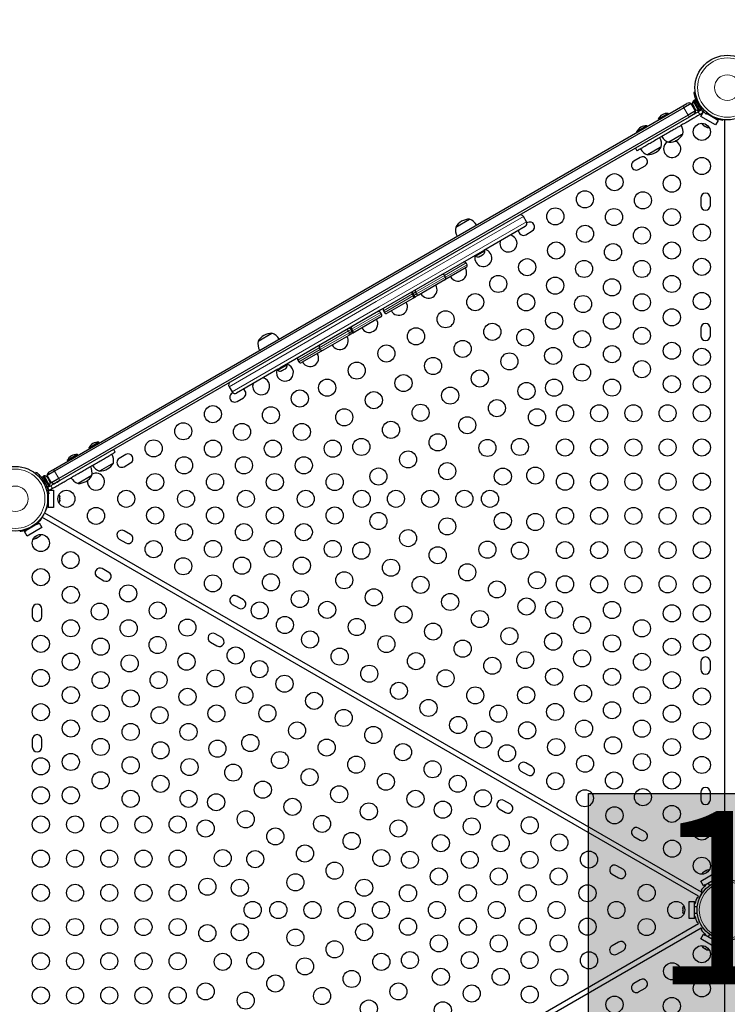
# Model space of a CAD drawing. Units: inches. Extents: x -80 to 734, y -357 to 177.
# Drawn here: x 159 to 201, y -80 to -22 of the extents above; entities that cross this region are included whole.
import ezdxf

# ---------------------------------------------------------------- set-up
doc = ezdxf.new("R2010")
doc.units = ezdxf.units.IN
doc.header["$MEASUREMENT"] = 0
doc.header["$PDSIZE"] = -1
for name, color, linetype in [('CONTOUR', 7, 'Continuous'), ('DIM_IMP_BORDURE', 7, 'Continuous'), ('HAUTEUR-PLATE-FORME', 7, 'Continuous')]:
    doc.layers.add(name, color=color, linetype=linetype)
doc.styles.add('DIM', font='romans.shx')
doc.dimstyles.new('Implantation (Pied-mètre)', dxfattribs={"dimscale": 96, "dimtxt": 0.09375, "dimasz": 0.125, "dimexe": 0.125, "dimexo": 0.125, "dimgap": 0.03, "dimtad": 1, "dimdec": 3, "dimzin": 0, "dimdsep": 46, "dimlunit": 4, "dimtxsty": 'DIM', "dimblk1": 'OBLIQUE', "dimblk2": 'OBLIQUE', "dimsah": 1, "dimcen": 0.089844, "dimdle": 0.125, "dimclrt": 7, "dimadec": 0, "dimazin": 0, "dimtfac": 1, "dimtdec": 0, "dimtofl": 0, "dimtmove": 0, "dimatfit": 3, "dimldrblk": 'OBLIQUE', "dimfxl": 1, "dimfrac": 2, "dimtolj": 1, "dimtzin": 0, "dimarcsym": 0})

# ---------------------------------------------------------------- blocks, each defined once
blk = doc.blocks.new('_OBLIQUE')
at = {"color": 0, "linetype": 'ByBlock'}
blk.add_line((-0.5, -0.5), (0.5, 0.5), dxfattribs=at)
blk = doc.blocks.new('*D10')
at = {"layer": 'Defpoints', "color": 0}
for p in [(644.654, 145.793), (-63.365, -52.421), (644.654, -121.573)]:
    blk.add_point(p, dxfattribs=at)
at = {"layer": 'DIM_IMP_BORDURE', "color": 0, "lineweight": -2}
for p, q in [((-63.365, -36.171), (-63.365, 162.043)), ((644.654, -105.323), (644.654, 162.043)), ((-79.615, 145.793), (660.904, 145.793))]:
    blk.add_line(p, q, dxfattribs=at)
at = {"layer": 'DIM_IMP_BORDURE', "color": 0, "lineweight": -2, "xscale": 16.25, "yscale": 16.25, "zscale": 16.25, "rotation": 180}
blk.add_blockref('_OBLIQUE', (-63.365, 145.793), dxfattribs=at)
at = {"layer": 'DIM_IMP_BORDURE', "color": 0, "lineweight": -2, "xscale": 16.25, "yscale": 16.25, "zscale": 16.25}
blk.add_blockref('_OBLIQUE', (644.654, 145.793), dxfattribs=at)
at = {"layer": 'DIM_IMP_BORDURE', "color": 7, "insert": (290.644, 158.961), "char_height": 12.1875, "attachment_point": 5, "style": 'DIM'}
blk.add_mtext("\\A1;59' [17.984m]", dxfattribs=at)

msp = doc.modelspace()

# ---------------------------------------------------------------- hatches: boundary and pattern name
at = {"layer": 'HAUTEUR-PLATE-FORME', "true_color": 0xfcfcfc}
msp.add_hatch(color=7, dxfattribs=at).paths.add_polyline_path([(192.42544, -67.61927), (210.66075, -67.61927), (210.66075, -82.90046), (192.42544, -82.90046)])

# ---------------------------------------------------------------- linework, layer by layer
at = {"layer": 'CONTOUR', "lineweight": 25}
for p, q in [((198.68084, -26.61587), (198.59523, -26.62787)), ((198.67982, -27.05715), (198.59863, -27.10402)), ((198.67982, -27.05715), (198.99232, -27.59841)), ((161.13911, -48.65912), (197.94519, -27.40912)), ((198.00769, -27.51737), (161.20161, -48.76737)), ((197.94519, -27.40912), (198.1907, -27.26737)), ((198.4407, -27.26737), (198.00769, -27.51737)), ((198.6907, -27.70039), (198.4407, -27.26737)), ((198.52219, -27.34662), (198.52744, -27.35573)), ((198.52551, -27.33508), (198.53687, -27.37205)), ((198.52744, -27.35573), (198.52551, -27.33508)), ((198.53687, -27.37205), (198.52744, -27.35573)), ((198.53687, -27.37205), (198.58308, -27.45209)), ((198.5955, -27.09861), (198.55489, -27.12206)), ((198.55489, -27.12206), (198.87364, -27.67415)), ((198.58308, -27.45209), (198.59999, -27.46408)), ((198.60192, -27.48473), (198.58308, -27.45209)), ((198.5955, -27.09861), (198.91425, -27.6507)), ((198.59999, -27.46408), (198.60192, -27.48473)), ((198.60192, -27.48473), (198.64813, -27.56476)), ((198.66866, -27.59653), (198.64022, -27.61295)), ((198.64813, -27.56476), (198.67447, -27.59308)), ((198.64813, -27.56476), (198.65755, -27.58109)), ((198.65755, -27.58109), (198.66281, -27.59019)), ((198.67447, -27.59308), (198.65755, -27.58109)), ((198.75153, -27.16009), (198.74232, -27.1654)), ((198.91113, -27.64529), (198.99232, -27.59841)), ((198.92982, -27.49016), (198.93812, -27.48537)), ((198.25769, -27.95039), (161.45161, -49.20039)), ((198.32019, -28.05864), (161.51411, -49.30864)), ((197.09571, -27.84544), (196.50023, -28.18924)), ((196.50023, -28.18924), (196.52367, -28.22983)), ((197.11915, -27.88603), (197.09571, -27.84544)), ((198.6907, -27.70039), (198.25769, -27.95039)), ((198.5657, -27.91689), (198.32019, -28.05864)), ((198.94252, -27.69934), (198.85493, -27.7499)), ((198.87364, -27.67415), (198.91425, -27.6507)), ((198.94868, -27.91228), (199.03627, -27.86172)), ((198.99951, -28.02412), (199.15576, -27.75349)), ((199.86554, -28.52412), (198.99951, -28.02412)), ((199.03627, -27.86172), (199.11878, -27.79129)), ((199.15576, -27.75349), (199.1891, -27.77274)), ((199.3218, -27.88631), (199.37499, -27.81817)), ((200.02179, -28.25349), (199.34168, -27.86083)), ((199.44759, -27.87303), (199.4264, -27.90974)), ((199.75116, -28.09724), (199.77235, -28.06053)), ((199.93248, -28.15818), (199.91354, -28.19099)), ((199.91354, -28.19099), (200.02179, -28.25349)), ((195.83792, -28.57162), (195.24244, -28.91542)), ((195.86136, -28.61222), (195.83792, -28.57162)), ((199.12584, -28.52407), (199.15092, -28.53855)), ((199.14687, -28.52623), (199.17406, -28.55191)), ((199.15092, -28.53855), (199.14687, -28.52623)), ((199.16461, -28.54645), (199.15092, -28.53855)), ((199.17406, -28.55191), (199.16461, -28.54645)), ((199.17406, -28.55191), (199.26338, -28.60348)), ((199.26338, -28.60348), (199.29085, -28.60935)), ((199.2716, -28.60823), (199.26366, -28.60364)), ((199.28145, -28.61392), (199.2716, -28.60823)), ((199.28145, -28.61392), (199.29489, -28.62168)), ((199.29085, -28.60935), (199.29489, -28.62168)), ((199.29489, -28.62168), (199.36009, -28.65931)), ((199.36009, -28.65931), (199.39592, -28.67001)), ((199.36009, -28.65931), (199.36846, -28.66415)), ((199.39592, -28.67001), (199.36846, -28.66415)), ((199.36846, -28.66415), (199.36941, -28.6647)), ((200.02179, -28.25349), (199.86554, -28.52412)), ((200.29628, -28.21091), (200.29628, -28.24053)), ((200.40128, -72.56719), (200.40128, -28.22218)), ((195.24244, -28.91542), (195.26588, -28.95602)), ((197.87871, -29.10738), (197.13421, -29.53722)), ((197.94611, -29.06847), (197.87871, -29.10738)), ((195.17116, -29.87673), (195.26491, -30.03911)), ((196.62092, -29.83357), (195.87642, -30.26341)), ((196.68832, -29.79466), (196.62092, -29.83357)), ((195.46268, -30.42178), (195.08379, -30.64053)), ((195.36504, -31.12767), (195.74393, -30.90892)), ((198.99503, -32.78594), (198.99503, -33.22344)), ((199.55753, -33.22344), (199.55753, -32.78594)), ((188.80185, -34.1905), (188.62469, -33.88364)), ((184.66546, -34.49882), (185.47736, -34.03007)), ((188.7298, -34.45941), (186.31218, -35.85522)), ((188.85923, -34.23428), (188.8251, -34.25399)), ((188.7616, -34.94017), (189.14048, -34.72142)), ((186.20368, -35.91786), (180.29117, -39.33145)), ((185.79438, -36.15417), (185.81783, -36.19478)), ((185.81783, -36.19478), (186.36993, -35.87603)), ((186.03085, -36.22416), (186.06782, -36.2128)), ((186.0515, -36.22223), (186.03085, -36.22416)), ((186.0424, -36.22748), (186.0515, -36.22223)), ((186.06782, -36.2128), (186.0515, -36.22223)), ((186.06782, -36.2128), (186.14786, -36.1666)), ((186.1805, -36.14775), (186.14786, -36.1666)), ((186.14786, -36.1666), (186.15985, -36.14968)), ((186.15985, -36.14968), (186.1805, -36.14775)), ((186.1805, -36.14775), (186.26054, -36.10154)), ((186.20368, -35.91786), (186.31218, -35.85522)), ((186.26054, -36.10154), (186.28885, -36.0752)), ((186.26054, -36.10154), (186.27686, -36.09212)), ((186.28885, -36.0752), (186.27686, -36.09212)), ((186.27686, -36.09212), (186.28596, -36.08686)), ((186.36993, -35.87603), (186.34648, -35.83542)), ((185.32827, -36.69604), (185.26922, -36.59375)), ((184.07454, -37.41988), (184.01549, -37.3176)), ((185.28504, -36.85738), (184.03131, -37.58123)), ((184.03131, -37.58123), (182.53111, -38.44737)), ((182.19929, -38.50256), (182.14023, -38.40027)), ((182.15682, -38.3907), (182.21587, -38.49299)), ((182.31071, -38.30185), (182.36977, -38.40414)), ((182.53111, -38.44737), (182.37722, -38.53622)), ((182.15606, -38.6639), (180.65586, -39.53004)), ((182.25598, -38.60621), (182.15606, -38.6639)), ((180.29117, -39.33145), (174.37865, -42.74505)), ((180.32404, -39.58524), (180.26498, -39.48295)), ((180.43546, -39.38453), (180.49451, -39.48681)), ((180.28081, -39.74658), (178.7806, -40.61272)), ((173.10693, -41.17214), (173.91883, -40.70339)), ((178.40555, -40.82926), (176.90535, -41.6954)), ((178.44878, -40.66792), (178.38973, -40.56563)), ((178.55945, -40.74041), (178.40555, -40.82926)), ((178.60268, -40.57907), (178.54362, -40.47678)), ((178.56021, -40.4672), (178.61926, -40.56949)), ((178.7806, -40.61272), (178.68068, -40.67041)), ((198.99503, -40.41094), (198.99503, -40.84844)), ((199.55753, -40.84844), (199.55753, -40.41094)), ((176.90535, -41.6954), (175.65162, -42.41924)), ((176.68496, -41.54988), (176.74401, -41.65217)), ((174.2593, -42.8681), (174.8114, -42.54935)), ((174.8114, -42.54935), (174.78795, -42.50874)), ((175.43122, -42.27372), (175.49028, -42.37601)), ((174.27015, -42.80769), (171.85253, -44.2035)), ((174.23585, -42.82749), (174.2593, -42.8681)), ((174.27015, -42.80769), (174.37865, -42.74505)), ((174.47232, -42.89748), (174.50929, -42.88612)), ((174.49297, -42.89555), (174.47232, -42.89748)), ((174.48387, -42.9008), (174.49297, -42.89555)), ((174.50929, -42.88612), (174.49297, -42.89555)), ((174.50929, -42.88612), (174.58933, -42.83992)), ((174.62197, -42.82107), (174.58933, -42.83992)), ((174.58933, -42.83992), (174.60132, -42.823)), ((174.60132, -42.823), (174.62197, -42.82107)), ((174.62197, -42.82107), (174.70201, -42.77486)), ((174.70201, -42.77486), (174.73032, -42.74852)), ((174.70201, -42.77486), (174.71833, -42.76544)), ((174.73032, -42.74852), (174.71833, -42.76544)), ((174.71833, -42.76544), (174.72744, -42.76018)), ((171.40646, -43.82459), (171.58363, -44.13145)), ((171.62699, -44.18332), (171.59285, -44.20303)), ((171.8741, -44.69017), (172.25299, -44.47142)), ((163.79498, -47.07162), (163.1995, -47.41542)), ((163.81842, -47.11222), (163.79498, -47.07162)), ((163.1995, -47.41542), (163.22294, -47.45602)), ((164.75689, -47.65293), (164.66314, -47.49055)), ((162.53719, -47.79781), (161.94171, -48.14161)), ((161.94171, -48.14161), (161.96515, -48.1822)), ((162.56063, -47.8384), (162.53719, -47.79781)), ((164.64538, -48.29466), (163.83348, -48.76341)), ((165.36829, -47.79678), (164.98941, -48.01553)), ((165.27066, -48.50267), (165.64954, -48.28392)), ((160.08431, -48.89959), (160.1375, -48.83145)), ((161.20161, -48.76737), (160.7686, -49.01737)), ((160.8936, -48.80087), (161.13911, -48.65912)), ((160.54817, -49.07247), (160.46698, -49.11934)), ((160.61714, -49.37943), (160.46698, -49.11934)), ((160.52948, -49.2276), (160.52027, -49.23291)), ((160.58566, -49.04361), (160.54504, -49.06706)), ((160.86379, -49.61915), (160.54504, -49.06706)), ((160.90441, -49.5957), (160.58566, -49.04361)), ((160.61714, -49.37943), (160.69833, -49.33255)), ((160.61714, -49.37943), (160.61957, -49.38365)), ((160.70076, -49.33677), (160.61957, -49.38365)), ((160.70442, -49.3431), (160.62323, -49.38998)), ((160.77948, -49.66061), (160.62323, -49.38998)), ((161.0186, -49.45039), (160.7686, -49.01737)), ((160.78483, -49.12468), (160.80174, -49.13667)), ((160.81117, -49.15299), (160.78483, -49.12468)), ((160.80174, -49.13667), (160.79649, -49.12757)), ((160.81117, -49.15299), (160.80174, -49.13667)), ((160.85737, -49.23303), (160.81117, -49.15299)), ((160.85931, -49.25368), (160.85737, -49.23303)), ((160.85737, -49.23303), (160.87622, -49.26567)), ((160.87622, -49.26567), (160.85931, -49.25368)), ((160.92243, -49.34571), (160.87622, -49.26567)), ((160.93378, -49.38268), (160.92243, -49.34571)), ((160.92243, -49.34571), (160.93185, -49.36203)), ((160.93185, -49.36203), (160.93378, -49.38268)), ((160.93711, -49.37114), (160.93185, -49.36203)), ((160.96811, -49.36295), (160.93967, -49.37937)), ((161.45161, -49.20039), (161.0186, -49.45039)), ((161.51411, -49.30864), (161.2686, -49.45039)), ((163.38759, -49.02084), (162.57569, -49.48959)), ((160.70863, -49.55718), (160.71698, -49.55236)), ((160.77948, -49.66061), (160.86067, -49.61373)), ((160.83206, -49.91819), (160.83206, -49.87969)), ((160.83206, -49.87969), (161.14456, -49.87969)), ((160.86379, -49.61915), (160.90441, -49.5957)), ((160.98553, -49.83032), (160.88328, -49.86657)), ((160.89178, -49.66794), (160.97937, -49.61737)), ((161.07312, -49.77975), (160.98553, -49.83032)), ((161.14456, -49.87969), (161.14456, -50.87969)), ((160.86406, -50.08989), (160.77846, -50.10189)), ((160.83206, -50.19219), (160.78966, -50.19219)), ((160.78966, -50.56719), (160.83206, -50.56719)), ((160.83206, -50.09438), (160.83206, -50.87969)), ((161.50571, -50.21345), (161.51436, -50.24017)), ((161.51436, -50.24984), (161.50571, -50.21345)), ((161.50571, -50.33478), (161.51436, -50.32511)), ((161.51436, -50.3615), (161.50571, -50.33478)), ((161.50571, -50.50103), (161.51436, -50.46464)), ((161.51436, -50.49136), (161.50571, -50.50103)), ((161.51436, -50.24017), (161.51436, -50.23907)), ((161.51436, -50.24984), (161.51436, -50.24017)), ((161.51436, -50.32511), (161.51436, -50.24984)), ((161.51436, -50.34063), (161.51436, -50.32511)), ((161.51436, -50.34063), (161.51436, -50.35201)), ((161.51436, -50.35201), (161.51436, -50.36118)), ((161.51436, -50.46464), (161.51436, -50.3615)), ((161.51436, -50.46464), (161.51436, -50.47555)), ((161.51436, -50.47555), (161.51436, -50.49136)), ((161.51436, -50.52032), (161.51436, -50.49136)), ((160.6152, -51.19268), (199.01911, -73.36519)), ((160.68359, -51.11093), (160.65794, -51.09612)), ((160.83206, -50.75469), (160.79417, -50.75469)), ((160.83206, -50.87969), (160.83206, -50.75469)), ((161.14456, -50.87969), (160.83206, -50.87969)), ((160.30353, -51.79512), (159.43751, -52.29512)), ((160.19528, -51.85762), (160.30353, -51.79512)), ((160.30353, -51.79512), (160.45978, -52.06576)), ((160.4039, -51.53612), (160.42956, -51.55093)), ((198.87007, -73.62333), (160.46616, -51.45082)), ((159.43751, -52.29512), (159.54576, -52.23262)), ((159.59376, -52.56576), (159.43751, -52.29512)), ((159.54576, -52.23262), (159.52682, -52.19981)), ((160.45978, -52.06576), (159.59376, -52.56576)), ((159.68694, -52.10216), (159.70814, -52.13887)), ((160.0329, -51.95137), (160.0117, -51.91466)), ((160.17634, -51.82481), (160.19528, -51.85762)), ((165.64954, -52.47547), (165.27066, -52.25672)), ((160.08989, -52.70633), (160.11497, -52.69185)), ((160.10227, -52.68919), (160.13811, -52.67849)), ((160.11497, -52.69185), (160.10227, -52.68919)), ((160.12866, -52.68394), (160.11497, -52.69185)), ((160.13811, -52.67849), (160.12866, -52.68394)), ((160.13811, -52.67849), (160.22743, -52.62692)), ((160.22743, -52.62692), (160.24624, -52.60607)), ((160.23565, -52.62217), (160.22771, -52.62676)), ((160.2455, -52.61648), (160.23565, -52.62217)), ((160.2455, -52.61648), (160.25894, -52.60872)), ((160.24624, -52.60607), (160.25894, -52.60872)), ((160.25894, -52.60872), (160.32413, -52.57109)), ((160.32413, -52.57109), (160.35132, -52.5454)), ((160.32413, -52.57109), (160.33251, -52.56625)), ((160.35132, -52.5454), (160.33251, -52.56625)), ((160.33251, -52.56625), (160.33346, -52.5657)), ((164.98941, -52.74386), (165.36829, -52.96261)), ((164.37551, -54.68216), (163.99662, -54.46341)), ((163.71537, -54.95055), (164.09426, -55.1693)), ((172.25299, -56.28797), (171.8741, -56.06922)), ((159.90177, -56.82757), (159.90177, -57.26507)), ((160.46427, -57.26507), (160.46427, -56.82757)), ((171.59285, -56.55636), (171.97174, -56.77511)), ((170.97895, -58.49466), (170.60007, -58.27591)), ((170.31882, -58.76305), (170.6977, -58.9818)), ((198.99503, -59.91094), (198.99503, -60.34844)), ((199.55753, -60.34844), (199.55753, -59.91094)), ((159.90177, -64.45257), (159.90177, -64.89007)), ((160.46427, -64.89007), (160.46427, -64.45257)), ((189.14048, -66.03797), (188.7616, -65.81922)), ((188.48035, -66.30636), (188.85923, -66.52511)), ((198.99503, -67.53594), (198.99503, -67.97344)), ((199.55753, -67.97344), (199.55753, -67.53594)), ((187.86645, -68.24466), (187.48756, -68.02591)), ((187.20631, -68.51305), (187.5852, -68.7318)), ((195.74393, -69.85047), (195.36504, -69.63172)), ((195.08379, -70.11886), (195.46268, -70.33761)), ((194.46989, -72.05716), (194.091, -71.83841)), ((193.80975, -72.32555), (194.18864, -72.5443)), ((198.99951, -72.73526), (199.86554, -72.23526)), ((199.13516, -72.22993), (199.10798, -72.25562)), ((199.10798, -72.25562), (199.12679, -72.23477)), ((199.12679, -72.23477), (199.12584, -72.23532)), ((199.13516, -72.22993), (199.12679, -72.23477)), ((199.20036, -72.19229), (199.13516, -72.22993)), ((199.15576, -73.0059), (200.02179, -72.5059)), ((199.2138, -72.18454), (199.20036, -72.19229)), ((199.21305, -72.19495), (199.20036, -72.19229)), ((199.23187, -72.1741), (199.21305, -72.19495)), ((199.2138, -72.18454), (199.22365, -72.17885)), ((199.22365, -72.17885), (199.23187, -72.1741)), ((199.32119, -72.12253), (199.23187, -72.1741)), ((199.35703, -72.11183), (199.32119, -72.12253)), ((199.32119, -72.12253), (199.33064, -72.11707)), ((199.33064, -72.11707), (199.34433, -72.10917)), ((199.36941, -72.09469), (199.34433, -72.10917)), ((199.34433, -72.10917), (199.35703, -72.11183)), ((199.86554, -72.23526), (200.02179, -72.5059)), ((200.02179, -72.5059), (199.91354, -72.5684)), ((200.29628, -72.51885), (200.29628, -72.56719)), ((199.15576, -73.0059), (198.99951, -72.73526)), ((199.26402, -72.9434), (199.15576, -73.0059)), ((199.28296, -72.9762), (199.26402, -72.9434)), ((199.4264, -72.84965), (199.51043, -72.99519)), ((199.83519, -72.80769), (199.75116, -72.66215)), ((199.91354, -72.5684), (199.93248, -72.6012)), ((200.29628, -72.56719), (200.40128, -72.56719)), ((198.81757, -73.71426), (198.87007, -73.62333)), ((198.91395, -73.69308), (199.10145, -73.36832)), ((199.01911, -73.36519), (199.07161, -73.27426)), ((199.07161, -73.27426), (199.02974, -73.25009)), ((199.12418, -73.38144), (199.10145, -73.36832)), ((198.31474, -73.92132), (198.62724, -73.92132)), ((198.31474, -74.92132), (198.31474, -73.92132)), ((198.62724, -73.92132), (198.62724, -74.04632)), ((198.62724, -74.92132), (198.62724, -73.92132)), ((198.62724, -74.04632), (198.66512, -74.04632)), ((198.7953, -74.23382), (198.62724, -74.23382)), ((198.77571, -73.69009), (198.81757, -73.71426)), ((198.91395, -73.69308), (198.93668, -73.7062)), ((197.94494, -74.2807), (197.94494, -74.30966)), ((197.95359, -74.29999), (197.94494, -74.33638)), ((197.94494, -74.30966), (197.95359, -74.29999)), ((197.94494, -74.32547), (197.94494, -74.30966)), ((197.94494, -74.33638), (197.94494, -74.32547)), ((197.94494, -74.33638), (197.94494, -74.43952)), ((197.94494, -74.43952), (197.95359, -74.46624)), ((197.94494, -74.44901), (197.94494, -74.43984)), ((197.94494, -74.46039), (197.94494, -74.44901)), ((197.94494, -74.46039), (197.94494, -74.47591)), ((197.95359, -74.46624), (197.94494, -74.47591)), ((197.94494, -74.47591), (197.94494, -74.55118)), ((197.94494, -74.55118), (197.95359, -74.58757)), ((197.94494, -74.55118), (197.94494, -74.56085)), ((197.95359, -74.58757), (197.94494, -74.56085)), ((197.94494, -74.56085), (197.94494, -74.56195)), ((198.62724, -74.60882), (198.7953, -74.60882)), ((198.62724, -74.79632), (198.62724, -74.92132)), ((198.66512, -74.79632), (198.62724, -74.79632)), ((160.46616, -97.39183), (198.87007, -75.21932)), ((198.62724, -74.92132), (198.31474, -74.92132)), ((198.81757, -75.12839), (198.77571, -75.15256)), ((198.87007, -75.21932), (198.81757, -75.12839)), ((199.01911, -75.47746), (160.6152, -97.64997)), ((198.99951, -76.10739), (199.15576, -75.83675)), ((199.07161, -75.56839), (199.01911, -75.47746)), ((199.02974, -75.59256), (199.07161, -75.56839)), ((199.15576, -75.83675), (199.26402, -75.89925)), ((200.02179, -76.33675), (199.15576, -75.83675)), ((199.26402, -75.89925), (199.28296, -75.86645)), ((199.51043, -75.84746), (199.4264, -75.993)), ((194.18864, -76.29835), (193.80975, -76.5171)), ((199.86554, -76.60739), (198.99951, -76.10739)), ((199.75116, -76.1805), (199.83519, -76.03496)), ((200.02179, -76.33675), (199.86554, -76.60739)), ((199.93248, -76.24145), (199.91354, -76.27425)), ((199.91354, -76.27425), (200.02179, -76.33675)), ((200.40128, -76.27546), (200.29628, -76.27546)), ((200.29628, -76.27546), (200.29628, -76.3238)), ((200.36281, -76.17634), (200.36281, -76.20257)), ((200.73781, -76.20257), (200.36281, -76.20257)), ((200.40128, -120.62047), (200.40128, -76.27546)), ((194.091, -77.00424), (194.46989, -76.78549)), ((199.12584, -76.60733), (199.15092, -76.62181)), ((199.14687, -76.60949), (199.17406, -76.63517)), ((199.15092, -76.62181), (199.14687, -76.60949)), ((199.16461, -76.62972), (199.15092, -76.62181)), ((199.17406, -76.63517), (199.16461, -76.62972)), ((199.17406, -76.63517), (199.26338, -76.68674)), ((199.26338, -76.68674), (199.29085, -76.69261)), ((199.2716, -76.69149), (199.26366, -76.6869)), ((199.28145, -76.69718), (199.2716, -76.69149)), ((199.28145, -76.69718), (199.29489, -76.70494)), ((199.29085, -76.69261), (199.29489, -76.70494)), ((199.29489, -76.70494), (199.36009, -76.74258)), ((199.36009, -76.74258), (199.39592, -76.75328)), ((199.36009, -76.74258), (199.36846, -76.74741)), ((199.39592, -76.75328), (199.36846, -76.74741)), ((199.36846, -76.74741), (199.36941, -76.74796)), ((195.46268, -78.50504), (195.08379, -78.72379)), ((195.36504, -79.21093), (195.74393, -78.99218))]:
    msp.add_line(p, q, dxfattribs=at)
at = {"layer": 'CONTOUR', "lineweight": 18}
for p, q in [((197.94519, -27.40912), (198.00769, -27.51737)), ((198.25769, -27.95039), (198.00769, -27.51737)), ((198.78453, -27.23245), (198.87833, -27.21931)), ((198.95114, -27.34542), (198.89286, -27.42008)), ((199.11878, -27.79129), (198.99436, -27.57578)), ((198.25769, -27.95039), (198.32019, -28.05864)), ((198.85493, -27.7499), (198.94868, -27.91228)), ((188.62469, -33.88364), (180.01557, -38.85412)), ((180.19274, -39.16097), (188.80185, -34.1905)), ((185.26922, -36.59375), (184.01549, -37.3176)), ((185.32827, -36.69604), (184.07454, -37.41988)), ((184.01549, -37.3176), (182.31071, -38.30185)), ((184.07454, -37.41988), (182.36977, -38.40414)), ((182.14023, -38.40027), (180.43546, -39.38453)), ((182.19929, -38.50256), (180.49451, -39.48681)), ((182.15682, -38.3907), (182.14023, -38.40027)), ((182.31071, -38.30185), (182.15682, -38.3907)), ((182.21587, -38.49299), (182.19929, -38.50256)), ((182.36977, -38.40414), (182.21587, -38.49299)), ((180.01557, -38.85412), (171.40646, -43.82459)), ((171.58363, -44.13145), (180.19274, -39.16097)), ((180.26498, -39.48295), (178.56021, -40.4672)), ((180.32404, -39.58524), (178.61926, -40.56949)), ((178.38973, -40.56563), (176.68496, -41.54988)), ((178.44878, -40.66792), (176.74401, -41.65217)), ((178.54362, -40.47678), (178.38973, -40.56563)), ((178.60268, -40.57907), (178.44878, -40.66792)), ((178.56021, -40.4672), (178.54362, -40.47678)), ((178.61926, -40.56949), (178.60268, -40.57907)), ((176.68496, -41.54988), (175.43122, -42.27372)), ((176.74401, -41.65217), (175.49028, -42.37601)), ((161.13911, -48.65912), (161.20161, -48.76737)), ((161.45161, -49.20039), (161.20161, -48.76737)), ((160.56644, -49.29767), (160.50815, -49.37234)), ((160.58096, -49.49845), (160.67477, -49.48531)), ((161.45161, -49.20039), (161.51411, -49.30864)), ((160.88328, -49.86657), (160.75886, -49.65106)), ((160.97937, -49.61737), (161.07312, -49.77975))]:
    msp.add_line(p, q, dxfattribs=at)
at = {"layer": 'CONTOUR', "lineweight": 25, "flags": 128}
for points in [[(199.15403, -27.73653), (199.14675, -27.75023), (199.11878, -27.79129)], [(187.2743, -35.29974), (187.25785, -35.36717), (187.25065, -35.45167)], [(185.79851, -36.16132), (185.7856, -36.21717), (185.77841, -36.30167)], [(160.81823, -49.86972), (160.83374, -49.87026), (160.88328, -49.86657)]]:
    msp.add_lwpolyline(points, dxfattribs=at)
at = {"layer": 'CONTOUR', "lineweight": 25}
for centre, radius in [((200.55031, -26.33806), 1.89), ((199.05753, -28.92364), 0.5), ((199.05753, -30.92364), 0.5), ((193.95356, -31.87042), 0.5), ((197.30753, -31.95473), 0.5), ((192.22151, -32.87042), 0.5), ((195.61517, -32.93181), 0.5), ((190.48946, -33.87042), 0.5), ((193.92282, -33.90889), 0.5), ((197.30753, -33.90889), 0.5), ((192.23047, -34.88597), 0.5), ((195.55753, -34.98582), 0.5), ((199.05753, -34.81719), 0.5), ((190.53812, -35.86305), 0.5), ((193.86517, -35.9629), 0.5), ((197.30753, -35.86305), 0.5), ((188.84576, -36.84013), 0.5), ((192.17282, -36.93998), 0.5), ((195.55753, -36.93998), 0.5), ((199.05753, -36.81719), 0.5), ((187.15341, -37.81721), 0.5), ((190.48047, -37.91706), 0.5), ((197.30753, -37.81721), 0.5), ((193.80753, -38.01691), 0.5), ((185.80617, -38.88372), 0.5), ((188.78812, -38.89414), 0.5), ((192.11517, -38.99399), 0.5), ((195.55753, -38.89414), 0.5), ((199.05753, -38.81719), 0.5), ((184.07412, -39.88372), 0.5), ((190.42282, -39.97107), 0.5), ((193.80753, -39.97107), 0.5), ((197.30753, -39.77137), 0.5), ((186.80617, -40.61577), 0.5), ((182.34207, -40.88372), 0.5), ((188.73047, -40.94815), 0.5), ((192.05753, -41.048), 0.5), ((195.55753, -40.8483), 0.5), ((180.61002, -41.88372), 0.5), ((185.07412, -41.61577), 0.5), ((193.80753, -41.92523), 0.5), ((197.30753, -41.72553), 0.5), ((187.80617, -42.34782), 0.5), ((190.36517, -42.02508), 0.5), ((199.05753, -42.07969), 0.5), ((178.87797, -42.88372), 0.5), ((183.34207, -42.61577), 0.5), ((192.05753, -43.00216), 0.5), ((195.55753, -42.80246), 0.5), ((181.61002, -43.61577), 0.5), ((186.07412, -43.34782), 0.5), ((177.14591, -43.88372), 0.5), ((188.80617, -44.07987), 0.5), ((190.41987, -43.8845), 0.5), ((193.80753, -43.87939), 0.5), ((197.30753, -43.67969), 0.5), ((199.05753, -43.67969), 0.5), ((175.54867, -44.51721), 0.5), ((179.87797, -44.61577), 0.5), ((184.34207, -44.34782), 0.5), ((182.61002, -45.34782), 0.5), ((187.07412, -45.07987), 0.5), ((191.05753, -45.37969), 0.5), ((193.05753, -45.37969), 0.5), ((195.05753, -45.37969), 0.5), ((197.05753, -45.37969), 0.5), ((199.05753, -45.37969), 0.5), ((170.46262, -45.43292), 0.5), ((173.85632, -45.49429), 0.5), ((178.14591, -45.61577), 0.5), ((189.41987, -45.61655), 0.5), ((168.73057, -46.43292), 0.5), ((172.16397, -46.47137), 0.5), ((175.66397, -46.47137), 0.5), ((180.87797, -46.34782), 0.5), ((185.34207, -46.07987), 0.5), ((183.61002, -47.07987), 0.5), ((166.99852, -47.43292), 0.5), ((170.47161, -47.44845), 0.5), ((173.97161, -47.44845), 0.5), ((177.47161, -47.44845), 0.5), ((179.14591, -47.34782), 0.5), ((186.52076, -47.40686), 0.5), ((188.41987, -47.34861), 0.5), ((191.05753, -47.37969), 0.5), ((193.05753, -47.37969), 0.5), ((195.05753, -47.37969), 0.5), ((197.05753, -47.37969), 0.5), ((199.05753, -47.37969), 0.5), ((181.87797, -48.07987), 0.5), ((168.77926, -48.42553), 0.5), ((172.27926, -48.42553), 0.5), ((175.77926, -48.42553), 0.5), ((184.16987, -48.76414), 0.5), ((158.90899, -50.37969), 1.89), ((167.08691, -49.40261), 0.5), ((170.58691, -49.40261), 0.5), ((174.08691, -49.40261), 0.5), ((177.58691, -49.40261), 0.5), ((180.14591, -49.07987), 0.5), ((187.41987, -49.08066), 0.5), ((189.31898, -49.02241), 0.5), ((191.05753, -49.37969), 0.5), ((193.05753, -49.37969), 0.5), ((195.05753, -49.37969), 0.5), ((197.05753, -49.37969), 0.5), ((199.05753, -49.37969), 0.5), ((161.89456, -50.37969), 0.5), ((165.39456, -50.37969), 0.5), ((168.89456, -50.37969), 0.5), ((172.39456, -50.37969), 0.5), ((175.89456, -50.37969), 0.5), ((179.16987, -50.37969), 0.5), ((181.16987, -50.37969), 0.5), ((183.16987, -50.37969), 0.5), ((185.16987, -50.37969), 0.5), ((186.66987, -50.37969), 0.5), ((163.62661, -51.37969), 0.5), ((167.08691, -51.35677), 0.5), ((170.58691, -51.35677), 0.5), ((174.08691, -51.35677), 0.5), ((177.58691, -51.35677), 0.5), ((180.14591, -51.67952), 0.5), ((187.41987, -51.67873), 0.5), ((191.05753, -51.37969), 0.5), ((193.05753, -51.37969), 0.5), ((195.05753, -51.37969), 0.5), ((197.05753, -51.37969), 0.5), ((199.05753, -51.37969), 0.5), ((184.16987, -51.99524), 0.5), ((189.31898, -51.73698), 0.5), ((168.77926, -52.33385), 0.5), ((172.27926, -52.33385), 0.5), ((175.77926, -52.33385), 0.5), ((181.87797, -52.67952), 0.5), ((160.40177, -52.96527), 0.5), ((166.99852, -53.32647), 0.5), ((170.47161, -53.31093), 0.5), ((173.97161, -53.31093), 0.5), ((177.47161, -53.31093), 0.5), ((179.14591, -53.41157), 0.5), ((186.52076, -53.35253), 0.5), ((188.41987, -53.41078), 0.5), ((191.05753, -53.37969), 0.5), ((193.05753, -53.37969), 0.5), ((195.05753, -53.37969), 0.5), ((197.05753, -53.37969), 0.5), ((199.05753, -53.37969), 0.5), ((162.13382, -53.96527), 0.5), ((183.61002, -53.67952), 0.5), ((168.73057, -54.32647), 0.5), ((172.16397, -54.28801), 0.5), ((175.66397, -54.28801), 0.5), ((180.87797, -54.41157), 0.5), ((160.40177, -54.96527), 0.5), ((178.14591, -55.14362), 0.5), ((185.34207, -54.67952), 0.5), ((189.41987, -55.14283), 0.5), ((170.46262, -55.32647), 0.5), ((173.85632, -55.26509), 0.5), ((182.61002, -55.41157), 0.5), ((187.07412, -55.67952), 0.5), ((191.05753, -55.37969), 0.5), ((193.05753, -55.37969), 0.5), ((195.05753, -55.37969), 0.5), ((197.05753, -55.37969), 0.5), ((199.05753, -55.37969), 0.5), ((162.15177, -55.99636), 0.5), ((165.50574, -55.91205), 0.5), ((175.54867, -56.24217), 0.5), ((179.87797, -56.14362), 0.5), ((167.23779, -56.91205), 0.5), ((173.20143, -56.90772), 0.5), ((177.14591, -56.87567), 0.5), ((184.34207, -56.41157), 0.5), ((188.80617, -56.67952), 0.5), ((190.41987, -56.87488), 0.5), ((193.80753, -56.88), 0.5), ((163.84412, -56.97344), 0.5), ((181.61002, -57.14362), 0.5), ((186.07412, -57.41157), 0.5), ((197.30753, -57.07969), 0.5), ((199.05753, -57.07969), 0.5), ((162.15177, -57.95052), 0.5), ((165.53648, -57.95052), 0.5), ((168.96984, -57.91205), 0.5), ((174.67367, -57.75772), 0.5), ((178.87797, -57.87567), 0.5), ((192.05753, -57.75723), 0.5), ((195.55753, -57.95693), 0.5), ((176.14591, -58.60772), 0.5), ((183.34207, -58.14362), 0.5), ((187.80617, -58.41157), 0.5), ((160.40177, -58.85882), 0.5), ((163.90177, -59.02745), 0.5), ((167.22883, -58.9276), 0.5), ((180.61002, -58.87567), 0.5), ((185.07412, -59.14362), 0.5), ((190.36517, -58.73431), 0.5), ((193.80753, -58.83416), 0.5), ((197.30753, -59.03385), 0.5), ((199.05753, -58.77969), 0.5), ((171.79525, -59.5433), 0.5), ((177.87797, -59.60772), 0.5), ((192.05753, -59.71139), 0.5), ((162.15177, -59.90468), 0.5), ((165.59412, -60.00453), 0.5), ((168.92118, -59.90468), 0.5), ((173.18089, -60.3433), 0.5), ((182.34207, -59.87567), 0.5), ((186.80617, -60.14362), 0.5), ((188.73047, -59.81124), 0.5), ((195.55753, -59.91109), 0.5), ((160.40177, -60.85882), 0.5), ((170.61353, -60.88176), 0.5), ((179.61002, -60.60772), 0.5), ((184.07412, -60.87567), 0.5), ((190.42282, -60.78832), 0.5), ((193.80753, -60.78832), 0.5), ((163.90177, -60.98161), 0.5), ((167.28648, -60.98161), 0.5), ((174.65313, -61.1933), 0.5), ((197.30753, -60.98801), 0.5), ((162.15177, -61.85884), 0.5), ((165.65177, -62.05854), 0.5), ((168.97883, -61.95869), 0.5), ((172.30589, -61.85884), 0.5), ((181.34207, -61.60772), 0.5), ((185.80617, -61.87567), 0.5), ((188.78812, -61.86525), 0.5), ((192.11517, -61.7654), 0.5), ((195.55753, -61.86525), 0.5), ((199.05753, -61.94219), 0.5), ((176.38518, -62.1933), 0.5), ((183.07412, -62.60772), 0.5), ((160.40177, -62.85882), 0.5), ((163.90177, -62.93577), 0.5), ((167.34412, -63.03562), 0.5), ((170.67118, -62.93577), 0.5), ((173.65313, -62.92535), 0.5), ((178.11723, -63.1933), 0.5), ((187.15341, -62.94217), 0.5), ((190.48047, -62.84233), 0.5), ((193.80753, -62.74248), 0.5), ((197.30753, -62.94217), 0.5), ((162.15177, -63.813), 0.5), ((184.80617, -63.60772), 0.5), ((192.17282, -63.81941), 0.5), ((195.55753, -63.81941), 0.5), ((165.65177, -64.0127), 0.5), ((169.03648, -64.0127), 0.5), ((175.38518, -63.92535), 0.5), ((179.84928, -64.1933), 0.5), ((188.84576, -63.91925), 0.5), ((199.05753, -63.94219), 0.5), ((163.90177, -64.88993), 0.5), ((172.65313, -64.6574), 0.5), ((177.11723, -64.92535), 0.5), ((186.27841, -64.45772), 0.5), ((190.53812, -64.89634), 0.5), ((193.86517, -64.79649), 0.5), ((197.30753, -64.89634), 0.5), ((167.40177, -65.08963), 0.5), ((170.72883, -64.98978), 0.5), ((181.58133, -65.1933), 0.5), ((187.66405, -65.25772), 0.5), ((160.40177, -66.02132), 0.5), ((162.15177, -65.76716), 0.5), ((165.65177, -65.96686), 0.5), ((169.09412, -66.06671), 0.5), ((174.38518, -65.6574), 0.5), ((178.84928, -65.92535), 0.5), ((192.23047, -65.87342), 0.5), ((195.55753, -65.77357), 0.5), ((199.05753, -65.94219), 0.5), ((171.65313, -66.38945), 0.5), ((176.11723, -66.6574), 0.5), ((183.31338, -66.1933), 0.5), ((163.90177, -66.84409), 0.5), ((167.40177, -67.04379), 0.5), ((180.58133, -66.92535), 0.5), ((184.78563, -67.0433), 0.5), ((190.48946, -66.88897), 0.5), ((193.92282, -66.8505), 0.5), ((197.30753, -66.8505), 0.5), ((160.40177, -67.72132), 0.5), ((162.15177, -67.72132), 0.5), ((173.38518, -67.38945), 0.5), ((177.84928, -67.6574), 0.5), ((195.61517, -67.82758), 0.5), ((165.65177, -67.92102), 0.5), ((169.03943, -67.92613), 0.5), ((170.65313, -68.1215), 0.5), ((175.11723, -68.38945), 0.5), ((182.31338, -67.92535), 0.5), ((186.25787, -67.8933), 0.5), ((192.22151, -67.88897), 0.5), ((179.58133, -68.6574), 0.5), ((183.91063, -68.55884), 0.5), ((193.95356, -68.88897), 0.5), ((197.30753, -68.80466), 0.5), ((160.40177, -69.42132), 0.5), ((162.40177, -69.42132), 0.5), ((164.40177, -69.42132), 0.5), ((166.40177, -69.42132), 0.5), ((168.40177, -69.42132), 0.5), ((172.38518, -69.1215), 0.5), ((176.84928, -69.38945), 0.5), ((185.60298, -69.53592), 0.5), ((188.99667, -69.47455), 0.5), ((170.03943, -69.65818), 0.5), ((174.11723, -70.1215), 0.5), ((181.31338, -69.6574), 0.5), ((199.05753, -69.83574), 0.5), ((178.58133, -70.38945), 0.5), ((183.79533, -70.513), 0.5), ((187.29533, -70.513), 0.5), ((190.72873, -70.47455), 0.5), ((175.84928, -71.1215), 0.5), ((197.32548, -70.83574), 0.5), ((160.40177, -71.42132), 0.5), ((162.40177, -71.42132), 0.5), ((164.40177, -71.42132), 0.5), ((166.40177, -71.42132), 0.5), ((168.40177, -71.42132), 0.5), ((171.03943, -71.39024), 0.5), ((172.93853, -71.44849), 0.5), ((180.31338, -71.38945), 0.5), ((181.98768, -71.49008), 0.5), ((185.48768, -71.49008), 0.5), ((188.98768, -71.49008), 0.5), ((192.46078, -71.47455), 0.5), ((199.05753, -71.83574), 0.5), ((177.58133, -72.1215), 0.5), ((175.28943, -72.80578), 0.5), ((183.68004, -72.46716), 0.5), ((187.18004, -72.46716), 0.5), ((190.68004, -72.46716), 0.5), ((160.40177, -73.42132), 0.5), ((162.40177, -73.42132), 0.5), ((164.40177, -73.42132), 0.5), ((166.40177, -73.42132), 0.5), ((168.40177, -73.42132), 0.5), ((170.14032, -73.06404), 0.5), ((172.03943, -73.12229), 0.5), ((179.31338, -73.1215), 0.5), ((181.87239, -73.44424), 0.5), ((185.37239, -73.44424), 0.5), ((188.87239, -73.44424), 0.5), ((192.37239, -73.44424), 0.5), ((195.83269, -73.42132), 0.5), ((200.55031, -74.42132), 1.765), ((172.78943, -74.42132), 0.5), ((174.28943, -74.42132), 0.5), ((176.28943, -74.42132), 0.5), ((178.28943, -74.42132), 0.5), ((180.28943, -74.42132), 0.5), ((183.56474, -74.42132), 0.5), ((187.06474, -74.42132), 0.5), ((190.56474, -74.42132), 0.5), ((194.06474, -74.42132), 0.5), ((197.56474, -74.42132), 0.5), ((160.40177, -75.42132), 0.5), ((162.40177, -75.42132), 0.5), ((164.40177, -75.42132), 0.5), ((166.40177, -75.42132), 0.5), ((168.40177, -75.42132), 0.5), ((170.14032, -75.77861), 0.5), ((172.03943, -75.72036), 0.5), ((179.31338, -75.72115), 0.5), ((181.87239, -75.3984), 0.5), ((185.37239, -75.3984), 0.5), ((188.87239, -75.3984), 0.5), ((192.37239, -75.3984), 0.5), ((195.83269, -75.42132), 0.5), ((175.28943, -76.03687), 0.5), ((183.68004, -76.37548), 0.5), ((187.18004, -76.37548), 0.5), ((190.68004, -76.37548), 0.5), ((177.58133, -76.72115), 0.5), ((199.05753, -77.0069), 0.5), ((160.40177, -77.42132), 0.5), ((162.40177, -77.42132), 0.5), ((164.40177, -77.42132), 0.5), ((166.40177, -77.42132), 0.5), ((168.40177, -77.42132), 0.5), ((171.03943, -77.45241), 0.5), ((172.93853, -77.39416), 0.5), ((180.31338, -77.4532), 0.5), ((181.98768, -77.35257), 0.5), ((185.48768, -77.35257), 0.5), ((188.98768, -77.35257), 0.5), ((192.46078, -77.3681), 0.5), ((175.84928, -77.72115), 0.5), ((197.32548, -78.0069), 0.5), ((174.11723, -78.72115), 0.5), ((178.58133, -78.4532), 0.5), ((183.79533, -78.32965), 0.5), ((187.29533, -78.32965), 0.5), ((190.72873, -78.3681), 0.5), ((170.03943, -79.18446), 0.5), ((181.31338, -79.18525), 0.5), ((185.60298, -79.30673), 0.5), ((188.99667, -79.3681), 0.5), ((199.05753, -79.0069), 0.5), ((160.40177, -79.42132), 0.5), ((162.40177, -79.42132), 0.5), ((164.40177, -79.42132), 0.5), ((166.40177, -79.42132), 0.5), ((168.40177, -79.42132), 0.5), ((172.38518, -79.72115), 0.5), ((176.84928, -79.4532), 0.5), ((179.58133, -80.18525), 0.5), ((183.91063, -80.28381), 0.5), ((193.95356, -79.95368), 0.5), ((197.30753, -80.03799), 0.5)]:
    msp.add_circle(centre, radius, dxfattribs=at)
at = {"layer": 'CONTOUR', "lineweight": 18}
for centre, radius in [((200.55031, -26.33806), 1.73415), ((200.55031, -26.33806), 0.74728), ((158.90899, -50.37969), 1.73415), ((158.90899, -50.37969), 0.74728), ((200.55031, -74.42132), 1.64)]:
    msp.add_circle(centre, radius, dxfattribs=at)
at = {"layer": 'CONTOUR', "lineweight": 25}
for centre, radius, start, end in [((198.3157, -27.48388), 0.25, 60, 120), ((198.7633, -27.26707), 0.2539, 145.1706577, 198.2589244), ((198.85226, -27.42115), 0.2539, 221.7410756, 274.8293423), ((200.51399, -26.35903), 1.9375, 206.7947505, 213.2052495), ((198.88716, -27.60346), 0.11071, 14.4749737, 37.4136738), ((197.12164, -28.51149), 0.7, 122.7210606, 152.5895058), ((197.06408, -28.54473), 0.7, 87.4104942, 117.2789394), ((198.4407, -27.70039), 0.25, 300, 0), ((200.52628, -26.37969), 1.875, 251.536959, 262.9539714), ((195.86385, -29.23768), 0.7, 122.7210606, 152.5895058), ((195.80629, -29.27091), 0.7, 87.4104942, 117.2789394), ((197.19443, -28.92283), 0.76565, 349.0347552, 29.8531544), ((199.29488, -28.33462), 0.2539, 200.5251967, 228.2589244), ((199.44896, -28.42358), 0.2539, 251.7410756, 279.4748021), ((195.93664, -29.64902), 0.76565, 349.0347552, 29.8531544), ((197.38392, -28.81343), 0.76565, 210.1468456, 250.9652448), ((197.13195, -28.59582), 0.94141, 270.1371656, 329.8628344), ((196.12613, -29.53962), 0.76565, 210.1468456, 250.9652448), ((195.87417, -29.322), 0.94141, 270.1371656, 329.8628344), ((197.32548, -29.92364), 0.5, 180, 68.4845082), ((197.32548, -29.92364), 0.5, 122.9572325, 180), ((195.6033, -30.66535), 0.28125, 300, 120), ((195.22441, -30.8841), 0.28125, 120, 300), ((199.27628, -32.78594), 0.28125, 0, 180), ((199.27628, -33.22344), 0.28125, 180, 0), ((188.45421, -33.98207), 0.19685, 30, 120), ((185.41714, -34.64446), 0.76565, 169.0347552, 209.8531544), ((185.47962, -34.97147), 0.94141, 90.1371656, 149.8628344), ((185.22765, -34.75386), 0.76565, 30.1468456, 70.9652448), ((188.63137, -34.28893), 0.19685, 300, 30), ((188.99986, -34.47785), 0.28125, 300, 120), ((187.75065, -35.45167), 0.5, 180, 77.6895078), ((188.62097, -34.6966), 0.28125, 177.5269515, 300), ((186.27841, -36.30167), 0.5, 180, 77.6895078), ((185.96285, -35.98637), 0.2539, 235.1706577, 288.2589244), ((186.11693, -35.89741), 0.2539, 311.7410756, 4.8293423), ((185.16693, -36.65281), 0.11811, 30, 120), ((185.22599, -36.7551), 0.11811, 300, 30), ((183.9132, -37.37665), 0.11811, 30, 120), ((183.97225, -37.47894), 0.11811, 300, 30), ((184.80617, -37.15167), 0.5, 208.2323499, 300), ((184.80617, -37.15167), 0.5, 300, 31.7676501), ((183.07412, -38.15167), 0.5, 300, 31.7676501), ((182.03795, -38.45933), 0.11811, 30, 120), ((182.13787, -38.40164), 0.11811, 83.6551323, 120), ((182.25911, -38.33164), 0.11811, 120, 210), ((182.097, -38.56162), 0.11811, 300, 30), ((182.31816, -38.43393), 0.11811, 210, 300), ((182.19692, -38.50393), 0.11811, 300, 336.3448677), ((182.413, -38.24279), 0.11811, 120, 210), ((182.47205, -38.34508), 0.11811, 210, 300), ((183.07412, -38.15167), 0.5, 208.2323499, 300), ((181.34207, -39.15167), 0.5, 300, 31.7676501), ((180.1627, -39.54201), 0.11811, 30, 120), ((180.22175, -39.64429), 0.11811, 300, 30), ((180.53775, -39.32547), 0.11811, 120, 210), ((180.5968, -39.42776), 0.11811, 210, 300), ((181.34207, -39.15167), 0.5, 208.2323499, 300), ((179.61002, -40.15167), 0.5, 300, 31.7676501), ((199.27628, -40.41094), 0.28125, 0, 180), ((173.92109, -41.6448), 0.94141, 90.1371656, 149.8628344), ((173.66912, -41.42718), 0.76565, 30.1468456, 70.9652448), ((178.28744, -40.62468), 0.11811, 30, 120), ((178.44134, -40.53583), 0.11811, 30, 120), ((178.3465, -40.72697), 0.11811, 300, 30), ((178.56257, -40.46584), 0.11811, 120, 156.3448677), ((178.66249, -40.40815), 0.11811, 120, 210), ((178.50039, -40.63812), 0.11811, 300, 30), ((178.62163, -40.56812), 0.11811, 263.6551323, 300), ((178.72155, -40.51043), 0.11811, 210, 300), ((179.61002, -40.15167), 0.5, 208.2323499, 300), ((199.27628, -40.84844), 0.28125, 180, 0), ((173.85861, -41.31778), 0.76565, 169.0347552, 209.8531544), ((176.78724, -41.49083), 0.11811, 120, 210), ((177.87797, -41.15167), 0.5, 208.2323499, 300), ((177.87797, -41.15167), 0.5, 300, 31.7676501), ((176.14591, -42.15167), 0.5, 300, 31.7676501), ((176.8463, -41.59311), 0.11811, 210, 300), ((174.5584, -42.57073), 0.2539, 311.7410756, 4.8293423), ((174.67367, -43.00167), 0.5, 300, 76.3017172), ((175.53351, -42.21467), 0.11811, 120, 210), ((175.59256, -42.31696), 0.11811, 210, 300), ((176.14591, -42.15167), 0.5, 208.2323499, 300), ((174.67367, -43.00167), 0.5, 162.3104922, 300), ((174.40432, -42.65969), 0.2539, 235.1706577, 288.2589244), ((171.57694, -43.72616), 0.19685, 120, 210), ((173.28803, -43.80167), 0.5, 162.3104922, 300), ((173.28803, -43.80167), 0.5, 300, 77.6895078), ((171.73348, -44.4466), 0.28125, 120, 300), ((171.75411, -44.03302), 0.19685, 210, 300), ((172.11236, -44.22785), 0.28125, 300, 62.4730485), ((163.82091, -47.73768), 0.7, 122.7210606, 152.5895058), ((163.76335, -47.77091), 0.7, 87.4104942, 117.2789394), ((163.89371, -48.14902), 0.76565, 349.0347552, 29.8531544), ((165.50892, -48.04035), 0.28125, 300, 120), ((162.56313, -48.46386), 0.7, 122.7210606, 152.5895058), ((162.50557, -48.49709), 0.7, 87.4104942, 117.2789394), ((163.83123, -47.822), 0.94141, 270.1371656, 329.8628344), ((165.13003, -48.2591), 0.28125, 120, 300), ((161.0186, -49.01737), 0.25, 120, 180), ((162.63592, -48.8752), 0.76565, 349.0347552, 29.8531544), ((163.62661, -49.37969), 0.5, 300, 117.0427676), ((164.08319, -48.03962), 0.76565, 210.1468456, 250.9652448), ((158.9453, -50.35873), 1.9375, 26.7947505, 33.2052495), ((160.60704, -49.2966), 0.2539, 41.7410756, 94.8293423), ((160.69599, -49.45069), 0.2539, 325.1706577, 18.2589244), ((161.1436, -49.23388), 0.25, 240, 300), ((162.8254, -48.7658), 0.76565, 210.1468456, 250.9652448), ((162.57344, -48.54819), 0.94141, 270.1371656, 329.8628344), ((163.62661, -49.37969), 0.5, 171.5154917, 300), ((160.83642, -49.57206), 0.11071, 202.5863262, 225.5250263), ((161.26577, -50.29074), 0.2539, 11.7410756, 39.4748029), ((161.26577, -50.46865), 0.2539, 320.5251971, 348.2589244), ((158.95706, -50.37969), 1.875, 337.0460286, 348.463041), ((158.93302, -50.42132), 1.875, 311.536959, 322.9539714), ((158.93302, -50.42132), 1.875, 277.0460286, 288.463041), ((165.13003, -52.50029), 0.28125, 60, 240), ((160.01034, -52.46521), 0.2539, 260.5251971, 288.2589244), ((160.16442, -52.37625), 0.2539, 311.7410756, 339.4748029), ((165.50892, -52.71904), 0.28125, 240, 60), ((163.856, -54.70698), 0.28125, 60, 240), ((164.23488, -54.92573), 0.28125, 240, 60), ((171.73348, -56.31279), 0.28125, 60, 240), ((172.11236, -56.53154), 0.28125, 240, 60), ((160.18302, -56.82757), 0.28125, 0, 180), ((160.18302, -57.26507), 0.28125, 180, 0), ((170.45944, -58.51948), 0.28125, 60, 240), ((170.83833, -58.73823), 0.28125, 240, 60), ((199.27628, -59.91094), 0.28125, 0, 180), ((199.27628, -60.34844), 0.28125, 180, 0), ((160.18302, -64.45257), 0.28125, 0, 180), ((160.18302, -64.89007), 0.28125, 180, 0), ((188.62097, -66.06279), 0.28125, 60, 240), ((188.99986, -66.28154), 0.28125, 240, 60), ((199.27628, -67.53594), 0.28125, 0, 180), ((187.34694, -68.26948), 0.28125, 60, 240), ((187.72582, -68.48823), 0.28125, 240, 60), ((199.27628, -67.97344), 0.28125, 180, 0), ((195.22441, -69.87529), 0.28125, 60, 240), ((195.6033, -70.09404), 0.28125, 240, 60), ((193.95038, -72.08198), 0.28125, 60, 240), ((194.32927, -72.30073), 0.28125, 240, 60), ((199.29488, -72.42477), 0.2539, 131.7410756, 159.474803), ((199.44896, -72.33581), 0.2539, 80.525197, 108.2589244), ((200.52628, -74.37969), 1.875, 97.0460286, 108.463041), ((200.52628, -74.37969), 1.875, 131.536959, 142.9539714), ((198.19352, -74.33237), 0.2539, 140.5251971, 168.2589244), ((200.50224, -74.42132), 1.875, 157.0460286, 168.463041), ((198.19352, -74.51028), 0.2539, 191.7410756, 219.4748029), ((200.50224, -74.42132), 1.875, 191.536959, 202.9539714), ((200.52628, -74.46296), 1.875, 217.0460286, 228.463041), ((193.95038, -76.76067), 0.28125, 120, 300), ((194.32927, -76.54192), 0.28125, 300, 120), ((199.29488, -76.41788), 0.2539, 200.525197, 228.2589244), ((200.52628, -74.46296), 1.875, 251.536959, 262.9539714), ((199.44896, -76.50684), 0.2539, 251.7410756, 279.4748029), ((195.22441, -78.96736), 0.28125, 120, 300), ((195.6033, -78.74861), 0.28125, 300, 120)]:
    msp.add_arc(centre, radius, start, end, dxfattribs=at)
for points, knots in [([(198.59523, -26.62787), (198.59546, -26.62952), (198.59592, -26.63287), (198.59987, -26.65978), (198.60692, -26.70226), (198.61798, -26.75967), (198.63423, -26.83066), (198.65609, -26.91114), (198.68468, -26.99954), (198.72491, -27.10732), (198.76223, -27.18564), (198.78453, -27.23245)], [0, 0, 0, 0, 0.104630798, 0.212290521, 0.316923046, 0.424613932, 0.528733389, 0.635976802, 0.738288237, 0.843592957, 1, 1, 1, 1]), ([(198.89286, -27.42008), (198.91221, -27.44867), (198.95145, -27.50663), (199.01437, -27.58708), (199.07818, -27.66108), (199.13887, -27.72476), (199.19458, -27.77844), (199.24226, -27.82111), (199.28055, -27.85341), (199.31364, -27.88001), (199.31872, -27.88394), (199.3218, -27.88631)], [0, 0, 0, 0, 0.10435176, 0.21161938, 0.31601402, 0.42360407, 0.52535367, 0.63000006, 0.73279438, 0.83847833, 1, 1, 1, 1]), ([(198.99436, -27.57578), (198.99629, -27.58814), (199.00015, -27.61287), (198.9899, -27.64953), (198.9703, -27.68001), (198.95132, -27.69321), (198.94252, -27.69934)], [0, 0, 0, 0, 0.25893998, 0.51789288, 0.7764478, 1, 1, 1, 1]), ([(198.94868, -27.91228), (198.8997, -27.94057), (198.81011, -27.99229), (198.68483, -28.06462), (198.57532, -28.12784), (198.47244, -28.18725), (198.36707, -28.24808), (198.2501, -28.31561), (198.11242, -28.3951), (197.96814, -28.4784), (197.81576, -28.56637), (197.65461, -28.65942), (197.46247, -28.77035), (197.23782, -28.90005), (196.98564, -29.04565), (196.71612, -29.20126), (196.43797, -29.36184), (196.16268, -29.52078), (195.90209, -29.67123), (195.68438, -29.79693), (195.51428, -29.89514), (195.38972, -29.96705), (195.30768, -30.01442), (195.26665, -30.03811), (195.26884, -30.03684), (195.2696, -30.0364)], [0, 0, 0, 0, 0.0349345, 0.06388854, 0.08907592, 0.11270698, 0.13699465, 0.16416004, 0.19643187, 0.23604183, 0.26841839, 0.30683396, 0.35330315, 0.40907476, 0.47235604, 0.54064285, 0.61148036, 0.68436509, 0.75499918, 0.8211985, 0.86897493, 0.91249347, 0.95192579, 0.98352167, 1, 1, 1, 1]), ([(198.85493, -27.7499), (198.80595, -27.77819), (198.71636, -27.82991), (198.59108, -27.90224), (198.48158, -27.96546), (198.39494, -28.01548), (198.34398, -28.0449), (198.32616, -28.05519)], [0, 0, 0, 0, 0.27854532, 0.50940633, 0.71023436, 0.89865334, 1, 1, 1, 1]), ([(161.07312, -49.77975), (161.1221, -49.75147), (161.21169, -49.69975), (161.33697, -49.62742), (161.44648, -49.56419), (161.54936, -49.50479), (161.65473, -49.44396), (161.77169, -49.37643), (161.90938, -49.29694), (162.05365, -49.21364), (162.20603, -49.12566), (162.36719, -49.03262), (162.55933, -48.92169), (162.78397, -48.79199), (163.03616, -48.64639), (163.30568, -48.49078), (163.58382, -48.33019), (163.85911, -48.17126), (164.11971, -48.0208), (164.33742, -47.8951), (164.50752, -47.7969), (164.63208, -47.72498), (164.71412, -47.67762), (164.75515, -47.65393), (164.75295, -47.6552), (164.7522, -47.65563)], [0, 0, 0, 0, 0.0349345, 0.06388854, 0.08907592, 0.11270698, 0.13699465, 0.16416004, 0.19643187, 0.23604183, 0.26841839, 0.30683396, 0.35330315, 0.40907476, 0.47235604, 0.54064285, 0.61148036, 0.68436509, 0.75499918, 0.8211985, 0.86897493, 0.91249347, 0.95192579, 0.98352167, 1, 1, 1, 1]), ([(160.1375, -48.83145), (160.13889, -48.83251), (160.14166, -48.83464), (160.16303, -48.8516), (160.19637, -48.87899), (160.24071, -48.91744), (160.29396, -48.96698), (160.35297, -49.02637), (160.41496, -49.09518), (160.48817, -49.18386), (160.53706, -49.25494), (160.56644, -49.29767)], [0, 0, 0, 0, 0.10614519, 0.21228993, 0.3184544, 0.42461244, 0.53029726, 0.63597269, 0.73977391, 0.84358572, 1, 1, 1, 1]), ([(160.67477, -49.48531), (160.69003, -49.5168), (160.72056, -49.57979), (160.75902, -49.67495), (160.79089, -49.76671), (160.81585, -49.8515), (160.83429, -49.92603), (160.84748, -49.98898), (160.85622, -50.03782), (160.8627, -50.07976), (160.86355, -50.08606), (160.86406, -50.08989)], [0, 0, 0, 0, 0.10582577, 0.21161743, 0.3176093, 0.42359785, 0.5267906, 0.62999275, 0.7342298, 0.83847092, 1, 1, 1, 1]), ([(160.97937, -49.61737), (161.02835, -49.58909), (161.11793, -49.53737), (161.24322, -49.46504), (161.35272, -49.40182), (161.43935, -49.3518), (161.49032, -49.32237), (161.50814, -49.31208)], [0, 0, 0, 0, 0.27854532, 0.50940633, 0.71023436, 0.89865334, 1, 1, 1, 1]), ([(160.75886, -49.65106), (160.7686, -49.65891), (160.78808, -49.67462), (160.82495, -49.68407), (160.86115, -49.68234), (160.88208, -49.6725), (160.89178, -49.66794)], [0, 0, 0, 0, 0.25893998, 0.517892877, 0.776447797, 1, 1, 1, 1])]:
    msp.add_open_spline(points, degree=3, knots=knots, dxfattribs=at)
at = {"layer": 'HAUTEUR-PLATE-FORME', "color": 0}
msp.add_lwpolyline([(192.42544, -67.61927), (210.66075, -67.61927), (210.66075, -82.90046), (192.42544, -82.90046)], close=True, dxfattribs=at)

# ---------------------------------------------------------------- texts
at = {"layer": 'HAUTEUR-PLATE-FORME', "color": 7, "insert": (201.89904, -75.0222), "char_height": 10.14, "width": 19.027177, "attachment_point": 5, "style": 'DIM'}
msp.add_mtext("1'", dxfattribs=at)

# ---------------------------------------------------------------- dimensions: what is measured, and where the dimension line sits
at = {"layer": 'DIM_IMP_BORDURE'}
dim = msp.add_linear_dim(base=(644.65364, 145.79329), p1=(-63.36529, -52.42132), p2=(644.65364, -121.57299), dimstyle='Implantation (Pied-mètre)', override={"dimscale": 130, "dimdec": 0}, dxfattribs=at)
dim.commit()
dim.dimension.update_dxf_attribs({"geometry": '*D10', "text_midpoint": (290.64417, 158.96087)})

doc.saveas('drawing.dxf')
